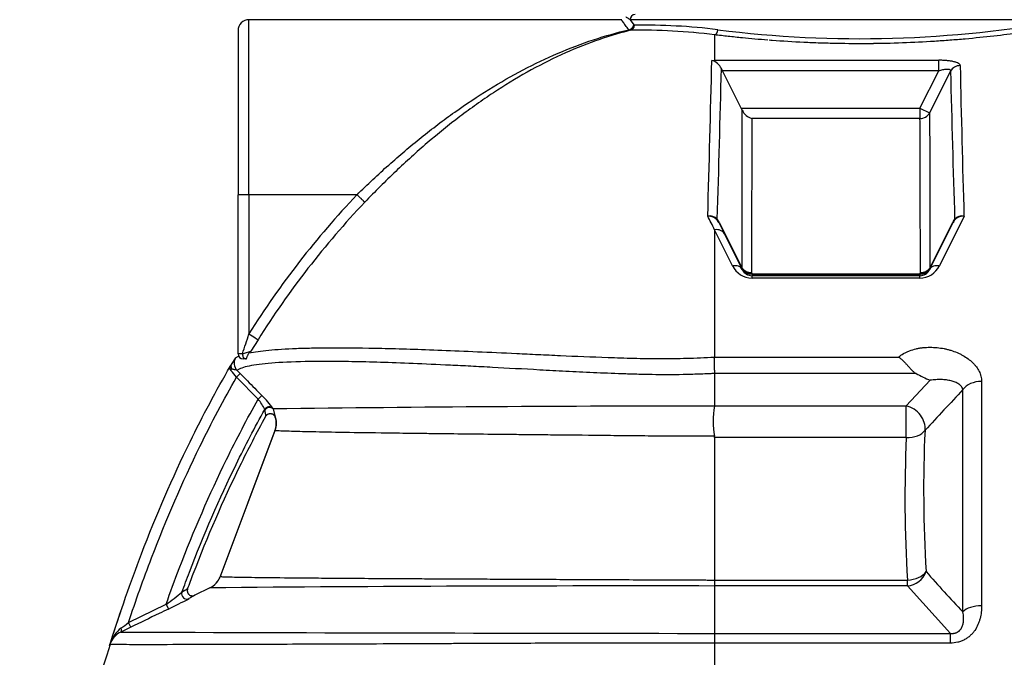
# Model space of a CAD drawing. Units: millimetres. Extents: x 0 to 420, y 0 to 297.
# Drawn here: x 68 to 92, y 233 to 249 of the extents above; entities that cross this region are included whole.
import ezdxf
from ezdxf.enums import TextEntityAlignment as Align

# ---------------------------------------------------------------- set-up
doc = ezdxf.new("R2010")
doc.units = ezdxf.units.MM
doc.layers.add('Default', color=7, linetype='Continuous')
doc.layers.add('PODNICA-ODPRTINA', color=7, linetype='Continuous')
doc.styles.add('SEACAD_Arial', font='arial.ttf')
doc.dimstyles.new('ISO', dxfattribs={"dimtxt": 3.5, "dimasz": 3.5, "dimexe": 1.75, "dimexo": 0, "dimgap": 0.875, "dimtad": 1, "dimlfac": 40, "dimtxsty": 'SEACAD_Arial', "dimblk1": '_SE_FILLED', "dimblk2": '_SE_FILLED', "dimsah": 1, "dimcen": 1.75, "dimadec": 0, "dimazin": 0, "dimtfac": 0.5, "dimtdec": 3, "dimtmove": 0, "dimatfit": 3, "dimfxl": 1, "dimarcsym": 0})

# ---------------------------------------------------------------- blocks, each defined once
blk = doc.blocks.new('SE4')
at = {"layer": 'PODNICA-ODPRTINA', "color": 7, "linetype": 'Continuous'}
for p, q in [((73.322, 244.478), (73.322, 248.703)), ((82.317, 248.703), (73.322, 248.703)), ((82.52, 248.703), (82.609, 248.578)), ((93.048, 248.703), (82.52, 248.703)), ((82.609, 248.578), (82.622, 248.569)), ((73.059, 248.44), (73.059, 244.478)), ((82.527, 248.447), (82.488, 248.46)), ((84.559, 248.338), (84.559, 247.724)), ((84.49, 247.721), (84.559, 247.724)), ((84.559, 247.724), (89.965, 247.724)), ((89.965, 247.47), (89.965, 247.724)), ((84.723, 247.526), (84.723, 247.524)), ((84.75, 247.47), (84.723, 247.526)), ((85.2, 246.569), (84.75, 247.47)), ((89.965, 247.47), (84.75, 247.47)), ((89.514, 246.569), (89.965, 247.47)), ((90.251, 247.461), (89.747, 246.453)), ((85.225, 246.518), (85.2, 246.569)), ((85.2, 246.569), (89.514, 246.569)), ((89.514, 246.569), (89.514, 246.318)), ((89.514, 246.569), (89.747, 246.453)), ((89.514, 246.318), (85.458, 246.318)), ((73.059, 240.639), (73.059, 244.478)), ((73.322, 244.478), (73.322, 241.12)), ((75.93, 244.478), (73.322, 244.478)), ((84.668, 243.812), (84.658, 243.807)), ((84.658, 243.807), (84.794, 243.534)), ((84.668, 243.812), (85.222, 242.704)), ((89.746, 242.67), (90.315, 243.808)), ((89.746, 242.67), (90.315, 243.808)), ((89.75, 242.704), (90.304, 243.813)), ((90.576, 243.963), (89.981, 242.761)), ((90.304, 243.813), (90.315, 243.808)), ((84.559, 243.633), (84.559, 240.561)), ((84.991, 242.761), (84.559, 243.633)), ((84.794, 243.534), (85.226, 242.67)), ((84.794, 243.533), (85.226, 242.67)), ((85.222, 242.704), (85.211, 242.699)), ((85.446, 242.6), (85.461, 242.571)), ((85.461, 242.571), (89.511, 242.571)), ((85.461, 242.571), (85.461, 242.525)), ((89.511, 242.571), (89.526, 242.6)), ((89.511, 242.571), (89.511, 242.525)), ((85.461, 242.525), (89.511, 242.525)), ((85.461, 242.468), (85.461, 242.525)), ((89.511, 242.525), (85.461, 242.525)), ((89.511, 242.468), (85.461, 242.468)), ((89.511, 242.468), (89.511, 242.525)), ((73.542, 240.98), (73.366, 240.705)), ((72.998, 240.541), (73.072, 240.584)), ((73.24, 240.515), (73.184, 240.515)), ((73.24, 240.514), (73.184, 240.514)), ((73.24, 240.514), (73.254, 240.514)), ((84.549, 240.561), (84.559, 240.561)), ((84.559, 240.561), (88.997, 240.561)), ((84.559, 240.254), (84.559, 240.561)), ((72.883, 240.361), (72.856, 240.328)), ((72.884, 240.362), (72.883, 240.361)), ((73.024, 240.074), (73.113, 240.161)), ((73.545, 239.543), (73.024, 240.074)), ((84.559, 240.164), (84.559, 239.38)), ((89.418, 240.164), (84.559, 240.164)), ((84.559, 240.164), (84.559, 240.164)), ((84.559, 240.164), (84.559, 240.164)), ((89.184, 239.38), (89.76, 239.999)), ((91, 239.973), (91, 234.557)), ((90.549, 234.412), (90.549, 239.774)), ((73.545, 239.543), (73.634, 239.63)), ((73.708, 239.28), (73.704, 239.293)), ((73.901, 239.32), (73.906, 239.307)), ((73.906, 239.307), (73.958, 239.107)), ((84.559, 239.38), (89.184, 239.38)), ((84.559, 239.375), (84.559, 239.38)), ((89.184, 238.616), (89.184, 239.38)), ((73.949, 238.784), (72.629, 235.263)), ((73.949, 238.783), (72.629, 235.263)), ((84.559, 238.616), (84.556, 238.647)), ((84.559, 238.616), (84.559, 235.178)), ((89.184, 238.616), (84.559, 238.616)), ((72.382, 234.99), (72.017, 234.81)), ((72.382, 234.99), (72.017, 234.81)), ((84.559, 235.178), (89.212, 235.178)), ((84.559, 235.178), (84.559, 235.178)), ((84.559, 235.035), (84.559, 235.034)), ((89.212, 235.035), (84.559, 235.035)), ((84.559, 235.034), (84.559, 233.891)), ((89.212, 235.035), (89.212, 235.178)), ((90.248, 233.891), (89.212, 235.035)), ((70.416, 234.15), (71.324, 234.592)), ((71.324, 234.592), (71.378, 234.479)), ((70.471, 234.038), (70.231, 233.922)), ((70.471, 234.038), (70.232, 233.922)), ((70.471, 234.038), (70.416, 234.15)), ((84.559, 233.891), (90.248, 233.891)), ((84.559, 233.891), (84.559, 233.657)), ((90.248, 233.657), (90.248, 233.891)), ((69.961, 233.625), (69.96, 233.623)), ((69.961, 233.625), (69.961, 233.625)), ((84.559, 233.657), (84.559, 229.221)), ((84.559, 233.657), (84.559, 233.657)), ((90.248, 233.657), (84.559, 233.657))]:
    blk.add_line(p, q, dxfattribs=at)
for centre, radius, start, end in [((73.322, 248.44), 0.262, 90, 180), ((82.881, 234.505), 14.066, 82.8338, 91.0558), ((88.066, 275.608), 27.363, 262.7972, 280.4899), ((82.765, 233.86), 14.589, 82.9344, 90.9346), ((82.765, 233.86), 14.589, 82.9343, 90.9345), ((-370.079, 257.627), 454.677, 358.27767, 358.75161), ((84.397, 247.373), 0.359, 25.1112, 75.1145), ((544.05, 257.307), 453.671, 181.22646, 181.68559), ((-331.222, 257.217), 416.057, 358.16417, 358.66501), ((493.236, 256.94), 403.097, 181.34745, 181.85515), ((85.57, 246.683), 0.383, 205.5732, 252.9174), ((91.514, 229.684), 21.488, 136.4905, 147.8462), ((91.519, 229.683), 21.232, 136.5015, 147.8538), ((84.444, 243.725), 0.241, 42.6414, 102.4937), ((84.404, 243.669), 0.292, 39.3548, 92.3646), ((84.217, 243.594), 0.501, 25.8725, 36.0929), ((84.363, 243.667), 0.327, 25.3779, 34.9946), ((90.733, 243.608), 0.475, 143.5934, 154.4223), ((90.612, 243.667), 0.329, 145.0021, 154.6311), ((90.568, 243.671), 0.292, 88.5015, 140.6772), ((90.527, 243.727), 0.24, 78.3026, 137.3027), ((85.462, 242.993), 0.525, 206.2085, 269.8834), ((85.461, 242.787), 0.263, 206.5608, 270), ((85.461, 242.787), 0.263, 206.5608, 270), ((89.51, 242.993), 0.525, 270.1144, 333.7937), ((89.511, 242.787), 0.263, 270, 333.4392), ((89.511, 242.787), 0.263, 270, 333.4392), ((37.292, 252.526), 37.793, 341.6685, 342.4337), ((72.616, 242.656), 2.09, 285.2625, 291.0092), ((75.15, 239.217), 2.323, 140.1789, 141.5366), ((74.501, 239.46), 1.851, 144.265, 150.8546), ((73.184, 240.639), 0.125, 180, 270), ((77.377, 240.156), 7.183, 0.7882, 3.2398), ((73.096, 240.365), 0.211, 180.9384, 206.2891), ((71.276, 238.744), 2.196, 37.2789, 42.8033), ((69.001, 236.128), 5.76, 44.45, 45.5418), ((81.954, 240.209), 2.606, 359.0132, 0.9885), ((91.337, 243.698), 4.021, 241.4969, 246.9202), ((448.234, -93.917), 489.171, 136.98765, 137.14474), ((72.74, 238.856), 1.058, 24.4267, 40.4788), ((72.363, 238.264), 1.866, 34.4665, 47.0569), ((73.265, 239.138), 0.465, 359.2516, 17.8625), ((83.827, -484.254), 723.629, 89.942049, 90.785572), ((86.407, 239.002), 1.885, 168.6107, 190.8563), ((73.483, 238.959), 0.499, 339.4398, 17.3682), ((121.074, 237.345), 31.472, 177.3647, 183.5759), ((121.138, 237.157), 31.987, 177.3861, 183.5469), ((72.161, 235.439), 0.5, 296.2506, 339.4386), ((108.007, 251.234), 24.244, 220.8325, 223.9373), ((74.606, 230.056), 5.632, 119.3822, 121.0067), ((82.678, -927.477), 1162.513, 89.907248, 90.507441), ((83.373, 235.106), 1.188, 356.5428, 3.4666), ((63.307, 245.462), 13.507, 306.4098, 308.4471), ((65.194, 247.448), 14.368, 295.4949, 297.7159), ((65.194, 247.448), 14.368, 295.4949, 297.7159), ((74.776, 229.881), 5.649, 119.2361, 120.8882), ((70.715, 233.402), 0.779, 128.065, 158.6724), ((40.94, 273.437), 49.115, 306.6174, 306.8804), ((70.455, 233.456), 0.517, 115.5804, 155.1351), ((70.455, 233.455), 0.518, 115.6004, 155.1143), ((92.738, 7232.204), 6998.318, 269.8157372, 269.9330424), ((70.205, 233.545), 0.256, 146.8244, 161.7515), ((70.134, 233.567), 0.183, 144.5763, 161.5357)]:
    blk.add_arc(centre, radius, start, end, dxfattribs=at)
for centre, major_axis, ratio, start_param, end_param in [((82.644, 248.703), (0, -0.125), 0.984691, 3.141593, 4.712389), ((82.488, 248.578), (-0.101, -0.073), 0.916365, 0.988146, 2.476228), ((82.501, 248.569), (0.002, -0.125), 0.966707, 0.201075, 1.554688), ((84.559, 248.462), (0.015, 0.124), 0.605801, 3.342092, 4.786835), ((90.484, 247.344), (-0.262, -0.006), 0.961678, 4.691329, 5.781409), ((89.514, 246.569), (-0.262, -0.001), 0.958904, 1.568143, 2.658189), ((73.322, 244.478), (-0.263, 0), 0.000663, 4.712389, 6.283185), ((84.846, 244.001), (-0.208, -0.16), 0.521101, 5.929134, 6.171033), ((90.126, 244.002), (0.208, -0.16), 0.522835, 0.113371, 0.354517), ((84.559, 243.416), (-0.235, -0.117), 0.793263, 3.141593, 4.334853), ((84.991, 242.553), (-0.235, -0.117), 0.759943, 3.141593, 4.349328), ((85.446, 242.817), (0.235, 0.117), 0.793184, 3.141593, 4.334887), ((85.446, 242.817), (-0.262, 0.001), 0.824334, 0.548857, 1.573561), ((85.461, 242.787), (0.235, 0.117), 0.792025, 3.141593, 4.335388), ((89.511, 242.787), (-0.235, 0.117), 0.792025, 1.947798, 3.141593), ((89.526, 242.817), (-0.262, -0.001), 0.824334, 1.568031, 2.592736), ((89.526, 242.817), (-0.235, 0.117), 0.793184, 1.948299, 3.141593), ((89.981, 242.553), (0.235, -0.117), 0.759943, 1.933857, 3.141593), ((73.322, 241.12), (0.222, -0.141), 0.000559, 4.712745, 6.170513), ((73.213, 240.414), (-0.15, 0.2), 0.997509, 0.390703, 1.700903), ((73.322, 240.639), (-0.263, 0), 0.000316, 5.34661, 6.283185), ((73.24, 240.639), (0, -0.125), 0.59255, 4.711855, 6.283185), ((72.764, 240.399), (0.03, -0.121), 0.999355, 0.800276, 1.012091), ((72.805, 240.283), (0.0825, 0.0939), 0.751101, 4.861186, 5.189227), ((91, 239.624), (-0.5, 0), 0.697662, 4.712389, 5.838766), ((73.812, 239.233), (-0.118, -0.041), 0.984627, 3.59019, 5.436909), ((73.817, 239.22), (-0.118, -0.041), 0.984749, 3.584513, 5.432444), ((89.184, 238.945), (0.366, -0.341), 0.79133, 0.517225, 2.205546), ((89.184, 238.945), (0.499, -0.023), 0.658117, 4.74239, 5.870005), ((89.212, 235.507), (-0.381, -0.323), 0.911427, 0.913245, 2.126035), ((89.212, 235.507), (-0.499, -0.031), 0.657794, 1.530189, 2.658839), ((71.821, 234.841), (-0.064, 0.107), 0.978748, 0.69165, 3.054865), ((91, 234.302), (0.5, 0), 0.51011, 1.570796, 2.697173), ((70.177, 234.034), (0.054, -0.113), 0.379172, 0.012509, 1.22261), ((69.871, 233.723), (0.105, -0.068), 0.995286, 0.161937, 0.269013)]:
    blk.add_ellipse(centre, major_axis=major_axis, ratio=ratio, start_param=start_param, end_param=end_param, dxfattribs=at)
for points, knots in [([(82.52, 248.703), (82.506, 248.713), (82.491, 248.722), (82.466, 248.738), (82.455, 248.744), (82.436, 248.755), (82.429, 248.759), (82.422, 248.763), (82.42, 248.764), (82.418, 248.765), (82.418, 248.765), (82.418, 248.765)], [0, 0, 0, 0, 0.125, 0.125, 0.25, 0.25, 0.375, 0.375, 0.4375, 0.4375, 0.4872961, 0.4872961, 0.4872961, 0.4872961]), ([(82.488, 248.46), (82.459, 248.499), (82.433, 248.534), (82.388, 248.594), (82.369, 248.62), (82.339, 248.661), (82.327, 248.676), (82.318, 248.689), (82.316, 248.692), (82.314, 248.696), (82.312, 248.697), (82.31, 248.701), (82.309, 248.703), (82.309, 248.703), (82.309, 248.703), (82.309, 248.703)], [0, 0, 0, 0, 0.125, 0.125, 0.25, 0.25, 0.375, 0.375, 0.40625, 0.40625, 0.4375, 0.4375, 0.5, 0.5, 0.5017458, 0.5017458, 0.5017458, 0.5017458]), ([(93.809, 248.703), (93.808, 248.702), (93.804, 248.701), (93.786, 248.698), (93.772, 248.695), (93.716, 248.683), (93.66, 248.672), (93.514, 248.644), (93.423, 248.626), (93.26, 248.597), (93.201, 248.586), (93.075, 248.564), (93.008, 248.552), (92.797, 248.516), (92.642, 248.491), (92.386, 248.451), (92.297, 248.438), (92.112, 248.411), (92.015, 248.397), (91.719, 248.357), (91.511, 248.331), (91.073, 248.282), (90.843, 248.258), (90.483, 248.226), (90.36, 248.216), (90.114, 248.197), (89.989, 248.188), (89.611, 248.164), (89.355, 248.151), (88.83, 248.132), (88.561, 248.126), (88.028, 248.122), (87.763, 248.123), (87.366, 248.131), (87.234, 248.135), (86.971, 248.143), (86.839, 248.149), (86.448, 248.167), (86.194, 248.183), (85.925, 248.203), (85.901, 248.205), (85.878, 248.207)], [0.5022821, 0.5022821, 0.5022821, 0.5022821, 0.515625, 0.515625, 0.53125, 0.53125, 0.5625, 0.5625, 0.59375, 0.59375, 0.609375, 0.609375, 0.625, 0.625, 0.65625, 0.65625, 0.671875, 0.671875, 0.6875, 0.6875, 0.71875, 0.71875, 0.75, 0.75, 0.765625, 0.765625, 0.78125, 0.78125, 0.8125, 0.8125, 0.84375, 0.84375, 0.875, 0.875, 0.890625, 0.890625, 0.90625, 0.90625, 0.9375, 0.9375, 0.9404379, 0.9404379, 0.9404379, 0.9404379]), ([(93.809, 248.702), (93.808, 248.702), (93.803, 248.701), (93.786, 248.697), (93.772, 248.695), (93.716, 248.683), (93.66, 248.672), (93.514, 248.644), (93.423, 248.626), (93.26, 248.596), (93.201, 248.586), (93.075, 248.563), (93.008, 248.552), (92.797, 248.516), (92.642, 248.49), (92.386, 248.451), (92.297, 248.438), (92.112, 248.411), (92.015, 248.397), (91.719, 248.357), (91.511, 248.331), (91.073, 248.282), (90.844, 248.258), (90.483, 248.226), (90.361, 248.216), (90.114, 248.197), (89.989, 248.188), (89.612, 248.164), (89.355, 248.151), (88.831, 248.132), (88.561, 248.126), (88.028, 248.121), (87.763, 248.123), (87.367, 248.131), (87.235, 248.134), (86.971, 248.143), (86.84, 248.149), (86.448, 248.167), (86.195, 248.183), (85.925, 248.203), (85.901, 248.205), (85.878, 248.206)], [0.5027829, 0.5027829, 0.5027829, 0.5027829, 0.515625, 0.515625, 0.53125, 0.53125, 0.5625, 0.5625, 0.59375, 0.59375, 0.609375, 0.609375, 0.625, 0.625, 0.65625, 0.65625, 0.671875, 0.671875, 0.6875, 0.6875, 0.71875, 0.71875, 0.75, 0.75, 0.765625, 0.765625, 0.78125, 0.78125, 0.8125, 0.8125, 0.84375, 0.84375, 0.875, 0.875, 0.890625, 0.890625, 0.90625, 0.90625, 0.9375, 0.9375, 0.9404752, 0.9404752, 0.9404752, 0.9404752]), ([(75.93, 244.478), (76.182, 244.725), (76.436, 244.964), (76.952, 245.425), (77.214, 245.647), (77.612, 245.967), (77.746, 246.072), (78.016, 246.276), (78.152, 246.377), (78.562, 246.668), (78.836, 246.851), (79.661, 247.36), (80.215, 247.652), (81.063, 248.015), (81.349, 248.124), (81.919, 248.313), (82.203, 248.393), (82.488, 248.46)], [0, 0, 0, 0, 0.125, 0.125, 0.25, 0.25, 0.3125, 0.3125, 0.375, 0.375, 0.5, 0.5, 0.75, 0.75, 0.875, 0.875, 1, 1, 1, 1]), ([(82.527, 248.447), (82.387, 248.412), (82.246, 248.373), (81.966, 248.287), (81.825, 248.241), (81.406, 248.092), (81.129, 247.979), (80.304, 247.6), (79.761, 247.296), (79.084, 246.849), (78.949, 246.756), (78.679, 246.564), (78.544, 246.465), (78.145, 246.162), (77.884, 245.95), (77.368, 245.509), (77.114, 245.279), (76.612, 244.801), (76.364, 244.554), (76.118, 244.298)], [0, 0, 0, 0, 0.0625, 0.0625, 0.125, 0.125, 0.25, 0.25, 0.5, 0.5, 0.5625, 0.5625, 0.625, 0.625, 0.75, 0.75, 0.875, 0.875, 1, 1, 1, 1]), ([(85.842, 248.209), (85.633, 248.226), (85.428, 248.244), (85.113, 248.275), (84.999, 248.287), (84.775, 248.312), (84.666, 248.325), (84.559, 248.338)], [0.9419887, 0.9419887, 0.9419887, 0.9419887, 0.96875, 0.96875, 0.984375, 0.984375, 1, 1, 1, 1]), ([(85.841, 248.209), (85.632, 248.226), (85.428, 248.244), (85.113, 248.275), (84.999, 248.287), (84.775, 248.312), (84.666, 248.325), (84.559, 248.338)], [0.94202594, 0.94202594, 0.94202594, 0.94202594, 0.96875, 0.96875, 0.984375, 0.984375, 1, 1, 1, 1]), ([(90.484, 247.597), (90.483, 247.606), (90.48, 247.615), (90.47, 247.628), (90.466, 247.632), (90.458, 247.638), (90.455, 247.64), (90.449, 247.645), (90.446, 247.647), (90.429, 247.657), (90.413, 247.664), (90.384, 247.674), (90.373, 247.678), (90.351, 247.684), (90.339, 247.687), (90.315, 247.693), (90.302, 247.696), (90.275, 247.701), (90.261, 247.703), (90.219, 247.709), (90.189, 247.713), (90.143, 247.717), (90.127, 247.718), (90.095, 247.72), (90.079, 247.721), (90.03, 247.723), (89.998, 247.724), (89.965, 247.724)], [0, 0, 0, 0, 0.125, 0.125, 0.1875, 0.1875, 0.21875, 0.21875, 0.25, 0.25, 0.375, 0.375, 0.4375, 0.4375, 0.5, 0.5, 0.5625, 0.5625, 0.625, 0.625, 0.75, 0.75, 0.8125, 0.8125, 0.875, 0.875, 1, 1, 1, 1]), ([(89.965, 247.47), (89.982, 247.476), (89.999, 247.481), (90.032, 247.491), (90.049, 247.495), (90.083, 247.503), (90.1, 247.506), (90.124, 247.509), (90.132, 247.51), (90.148, 247.512), (90.156, 247.512), (90.178, 247.513), (90.192, 247.512), (90.21, 247.509), (90.216, 247.508), (90.225, 247.505), (90.23, 247.503), (90.238, 247.498), (90.241, 247.496), (90.246, 247.49), (90.248, 247.487), (90.251, 247.48), (90.252, 247.476), (90.252, 247.469), (90.252, 247.465), (90.251, 247.461)], [0, 0, 0, 0, 0.125, 0.125, 0.25, 0.25, 0.375, 0.375, 0.4375, 0.4375, 0.5, 0.5, 0.625, 0.625, 0.6875, 0.6875, 0.75, 0.75, 0.8125, 0.8125, 0.875, 0.875, 0.9375, 0.9375, 1, 1, 1, 1]), ([(85.222, 242.704), (85.222, 243.129), (85.222, 243.527), (85.223, 244.085), (85.223, 244.265), (85.223, 244.525), (85.223, 244.61), (85.223, 244.777), (85.223, 244.858), (85.224, 245.097), (85.224, 245.25), (85.224, 245.542), (85.224, 245.681), (85.225, 246.076), (85.225, 246.312), (85.225, 246.518)], [0, 0, 0, 0, 0.25, 0.25, 0.375, 0.375, 0.4375, 0.4375, 0.5, 0.5, 0.625, 0.625, 0.75, 0.75, 1, 1, 1, 1]), ([(89.747, 246.453), (89.747, 246.246), (89.747, 246.012), (89.748, 245.621), (89.748, 245.484), (89.748, 245.268), (89.748, 245.194), (89.748, 245.044), (89.748, 244.967), (89.748, 244.732), (89.749, 244.569), (89.749, 244.314), (89.749, 244.228), (89.749, 244.052), (89.749, 243.962), (89.749, 243.506), (89.75, 243.118), (89.75, 242.704)], [0, 0, 0, 0, 0.25, 0.25, 0.375, 0.375, 0.4375, 0.4375, 0.5, 0.5, 0.625, 0.625, 0.6875, 0.6875, 0.75, 0.75, 1, 1, 1, 1]), ([(85.458, 246.318), (85.457, 246.111), (85.456, 245.877), (85.455, 245.36), (85.454, 245.075), (85.452, 244.456), (85.451, 244.12), (85.449, 243.399), (85.448, 243.013), (85.446, 242.6)], [0, 0, 0, 0, 0.25, 0.25, 0.5, 0.5, 0.75, 0.75, 1, 1, 1, 1]), ([(89.526, 242.6), (89.525, 242.703), (89.525, 242.804), (89.524, 243.003), (89.524, 243.101), (89.523, 243.391), (89.522, 243.578), (89.522, 243.85), (89.521, 243.939), (89.521, 244.114), (89.521, 244.2), (89.52, 244.452), (89.519, 244.614), (89.518, 245.079), (89.517, 245.363), (89.516, 245.88), (89.515, 246.112), (89.514, 246.318)], [0, 0, 0, 0, 0.0625, 0.0625, 0.125, 0.125, 0.25, 0.25, 0.3125, 0.3125, 0.375, 0.375, 0.5, 0.5, 0.75, 0.75, 1, 1, 1, 1]), ([(76.118, 244.298), (76.117, 244.298), (76.117, 244.298), (76.116, 244.299), (76.115, 244.3), (76.113, 244.302), (76.112, 244.303), (76.107, 244.308), (76.102, 244.312), (76.094, 244.32), (76.092, 244.323), (76.085, 244.329), (76.082, 244.332), (76.071, 244.342), (76.064, 244.349), (76.051, 244.362), (76.046, 244.366), (76.037, 244.375), (76.032, 244.379), (76.018, 244.393), (76.007, 244.403), (75.991, 244.419), (75.986, 244.424), (75.975, 244.435), (75.969, 244.44), (75.953, 244.456), (75.941, 244.467), (75.93, 244.478)], [0, 0, 0, 0, 0.03125, 0.03125, 0.0625, 0.0625, 0.125, 0.125, 0.25, 0.25, 0.3125, 0.3125, 0.375, 0.375, 0.5, 0.5, 0.5625, 0.5625, 0.625, 0.625, 0.75, 0.75, 0.8125, 0.8125, 0.875, 0.875, 1, 1, 1, 1]), ([(73.254, 240.514), (73.256, 240.514), (73.258, 240.516), (73.262, 240.52), (73.263, 240.523), (73.266, 240.53), (73.267, 240.532), (73.269, 240.537), (73.27, 240.54), (73.273, 240.549), (73.276, 240.556), (73.281, 240.571), (73.284, 240.579), (73.291, 240.595), (73.295, 240.604), (73.304, 240.621), (73.309, 240.63), (73.319, 240.647), (73.325, 240.655), (73.331, 240.662)], [0, 0, 0, 0, 0.125, 0.125, 0.25, 0.25, 0.3125, 0.3125, 0.375, 0.375, 0.5, 0.5, 0.625, 0.625, 0.75, 0.75, 0.875, 0.875, 1, 1, 1, 1]), ([(73.331, 240.662), (73.456, 240.688), (73.611, 240.71), (73.989, 240.746), (74.211, 240.76), (74.601, 240.774), (74.741, 240.778), (74.967, 240.782), (75.045, 240.783), (75.206, 240.785), (75.288, 240.785), (75.716, 240.786), (76.098, 240.782), (76.743, 240.768), (76.971, 240.762), (77.454, 240.747), (77.709, 240.737), (78.252, 240.716), (78.537, 240.704), (79.137, 240.677), (79.452, 240.663), (79.952, 240.639), (80.123, 240.631), (80.476, 240.615), (80.656, 240.606), (81.206, 240.582), (81.588, 240.565), (82.09, 240.548), (82.191, 240.544), (82.396, 240.538), (82.501, 240.535), (82.815, 240.528), (83.026, 240.525), (83.453, 240.523), (83.669, 240.526), (83.997, 240.535), (84.107, 240.539), (84.328, 240.549), (84.438, 240.555), (84.549, 240.561)], [0, 0, 0, 0, 0.125, 0.125, 0.25, 0.25, 0.3125, 0.3125, 0.34375, 0.34375, 0.375, 0.375, 0.5, 0.5, 0.5625, 0.5625, 0.625, 0.625, 0.6875, 0.6875, 0.75, 0.75, 0.78125, 0.78125, 0.8125, 0.8125, 0.875, 0.875, 0.890625, 0.890625, 0.90625, 0.90625, 0.9375, 0.9375, 0.96875, 0.96875, 0.984375, 0.984375, 1, 1, 1, 1]), ([(88.997, 240.561), (89.034, 240.592), (89.074, 240.62), (89.13, 240.651), (89.141, 240.658), (89.164, 240.669), (89.176, 240.675), (89.212, 240.692), (89.236, 240.702), (89.311, 240.731), (89.364, 240.747), (89.432, 240.762), (89.446, 240.765), (89.474, 240.771), (89.487, 240.774), (89.529, 240.781), (89.557, 240.784), (89.642, 240.794), (89.699, 240.797), (89.814, 240.797), (89.871, 240.794), (89.984, 240.783), (90.04, 240.775), (90.109, 240.761), (90.123, 240.758), (90.15, 240.752), (90.164, 240.749), (90.204, 240.738), (90.231, 240.731), (90.309, 240.707), (90.36, 240.689), (90.433, 240.658), (90.457, 240.647), (90.504, 240.624), (90.527, 240.612), (90.594, 240.574), (90.635, 240.548), (90.714, 240.49), (90.75, 240.459), (90.801, 240.41), (90.817, 240.394), (90.847, 240.359), (90.861, 240.342), (90.901, 240.289), (90.923, 240.252), (90.951, 240.195), (90.96, 240.175), (90.97, 240.146), (90.974, 240.136), (90.98, 240.116), (90.983, 240.106), (90.995, 240.055), (91, 240.014), (91, 239.973)], [0, 0, 0, 0, 0.0625, 0.0625, 0.078125, 0.078125, 0.09375, 0.09375, 0.125, 0.125, 0.1875, 0.1875, 0.203125, 0.203125, 0.21875, 0.21875, 0.25, 0.25, 0.3125, 0.3125, 0.375, 0.375, 0.4375, 0.4375, 0.453125, 0.453125, 0.46875, 0.46875, 0.5, 0.5, 0.5625, 0.5625, 0.59375, 0.59375, 0.625, 0.625, 0.6875, 0.6875, 0.75, 0.75, 0.78125, 0.78125, 0.8125, 0.8125, 0.875, 0.875, 0.90625, 0.90625, 0.921875, 0.921875, 0.9375, 0.9375, 1, 1, 1, 1]), ([(84.559, 240.164), (84.528, 240.163), (84.496, 240.161), (84.432, 240.158), (84.4, 240.156), (84.305, 240.152), (84.242, 240.149), (84.052, 240.142), (83.926, 240.139), (83.549, 240.132), (83.299, 240.132), (82.927, 240.138), (82.804, 240.141), (82.562, 240.147), (82.442, 240.151), (82.088, 240.163), (81.858, 240.173), (81.407, 240.193), (81.187, 240.204), (80.755, 240.226), (80.546, 240.237), (79.938, 240.27), (79.559, 240.291), (79.021, 240.32), (78.846, 240.329), (78.507, 240.347), (78.342, 240.355), (77.862, 240.378), (77.564, 240.392), (76.725, 240.426), (76.239, 240.441), (75.7, 240.45), (75.596, 240.451), (75.394, 240.453), (75.297, 240.454), (75.015, 240.454), (74.842, 240.453), (74.362, 240.444), (74.095, 240.432), (73.648, 240.397), (73.468, 240.374), (73.191, 240.315), (73.093, 240.28), (73.035, 240.239)], [0, 0, 0, 0, 0.003906, 0.003906, 0.007812, 0.007812, 0.015625, 0.015625, 0.03125, 0.03125, 0.0625, 0.0625, 0.078125, 0.078125, 0.09375, 0.09375, 0.125, 0.125, 0.15625, 0.15625, 0.1875, 0.1875, 0.25, 0.25, 0.28125, 0.28125, 0.3125, 0.3125, 0.375, 0.375, 0.5, 0.5, 0.53125, 0.53125, 0.5625, 0.5625, 0.625, 0.625, 0.75, 0.75, 0.875, 0.875, 1, 1, 1, 1]), ([(88.997, 240.561), (89.002, 240.558), (89.007, 240.555), (89.016, 240.548), (89.021, 240.545), (89.034, 240.534), (89.044, 240.526), (89.072, 240.503), (89.09, 240.487), (89.117, 240.46), (89.126, 240.452), (89.144, 240.433), (89.153, 240.424), (89.18, 240.396), (89.198, 240.376), (89.224, 240.347), (89.232, 240.338), (89.25, 240.318), (89.258, 240.309), (89.283, 240.28), (89.3, 240.262), (89.325, 240.237), (89.333, 240.229), (89.349, 240.213), (89.358, 240.206), (89.383, 240.185), (89.4, 240.174), (89.418, 240.164)], [0, 0, 0, 0, 0.03125, 0.03125, 0.0625, 0.0625, 0.125, 0.125, 0.25, 0.25, 0.3125, 0.3125, 0.375, 0.375, 0.5, 0.5, 0.5625, 0.5625, 0.625, 0.625, 0.75, 0.75, 0.8125, 0.8125, 0.875, 0.875, 1, 1, 1, 1]), ([(69.99, 233.686), (70.219, 234.412), (70.465, 235.121), (71.089, 236.75), (71.48, 237.654), (72.209, 239.145), (72.534, 239.754), (72.872, 240.336)], [0, 0, 0, 0, 0.297191, 0.297191, 0.702616, 0.702616, 1, 1, 1, 1]), ([(72.887, 240.236), (72.88, 240.244), (72.875, 240.253), (72.87, 240.268), (72.868, 240.273), (72.867, 240.282), (72.866, 240.287), (72.866, 240.297), (72.866, 240.301), (72.867, 240.311), (72.867, 240.315), (72.869, 240.324), (72.87, 240.328), (72.871, 240.332), (72.872, 240.334), (72.872, 240.335), (72.872, 240.336), (72.872, 240.336), (72.872, 240.336), (72.872, 240.336)], [0, 0, 0, 0, 0.25, 0.25, 0.375, 0.375, 0.5, 0.5, 0.625, 0.625, 0.75, 0.75, 0.875, 0.875, 0.9375, 0.9375, 0.96875, 0.96875, 1, 1, 1, 1]), ([(73.035, 240.239), (73.028, 240.244), (73.02, 240.247), (73.001, 240.252), (72.989, 240.254), (72.965, 240.258), (72.953, 240.26), (72.929, 240.265), (72.917, 240.268), (72.906, 240.271)], [0, 0, 0, 0, 0.25, 0.25, 0.5, 0.5, 0.75, 0.75, 1, 1, 1, 1]), ([(70.416, 234.15), (70.592, 234.683), (70.779, 235.205), (71.331, 236.649), (71.72, 237.546), (72.42, 238.978), (72.716, 239.537), (73.024, 240.074)], [0, 0, 0, 0, 0.246052, 0.246052, 0.695268, 0.695268, 1, 1, 1, 1]), ([(73.113, 240.161), (73.171, 240.102), (73.229, 240.042), (73.288, 239.983), (73.403, 239.865), (73.519, 239.748), (73.634, 239.63)], [0, 0, 0, 0, 0.335826, 0.335826, 0.335826, 1, 1, 1, 1]), ([(90.549, 239.774), (90.546, 239.788), (90.542, 239.801), (90.531, 239.826), (90.524, 239.838), (90.511, 239.855), (90.506, 239.86), (90.497, 239.871), (90.491, 239.876), (90.475, 239.891), (90.463, 239.9), (90.425, 239.926), (90.396, 239.941), (90.349, 239.96), (90.332, 239.966), (90.299, 239.977), (90.281, 239.982), (90.228, 239.995), (90.19, 240.002), (90.131, 240.009), (90.111, 240.011), (90.07, 240.015), (90.049, 240.016), (89.985, 240.017), (89.942, 240.017), (89.853, 240.011), (89.807, 240.006), (89.76, 239.999)], [0, 0, 0, 0, 0.0625, 0.0625, 0.125, 0.125, 0.15625, 0.15625, 0.1875, 0.1875, 0.25, 0.25, 0.375, 0.375, 0.4375, 0.4375, 0.5, 0.5, 0.625, 0.625, 0.6875, 0.6875, 0.75, 0.75, 0.875, 0.875, 1, 1, 1, 1]), ([(71.324, 234.592), (71.427, 234.885), (71.533, 235.174), (71.993, 236.375), (72.373, 237.252), (73.025, 238.587), (73.281, 239.073), (73.545, 239.543)], [0, 0, 0, 0, 0.163206, 0.163206, 0.68522, 0.68522, 1, 1, 1, 1]), ([(71.705, 234.884), (71.764, 235.046), (71.825, 235.207), (72.233, 236.275), (72.61, 237.145), (73.236, 238.425), (73.466, 238.866), (73.704, 239.293)], [0, 0, 0, 0, 0.102112, 0.102112, 0.681188, 0.681188, 1, 1, 1, 1]), ([(71.843, 234.964), (71.888, 235.087), (71.934, 235.209), (72.327, 236.236), (72.703, 237.103), (73.307, 238.339), (73.516, 238.741), (73.731, 239.132)], [0, 0, 0, 0, 0.082121, 0.082121, 0.693117, 0.693117, 1, 1, 1, 1]), ([(73.731, 239.132), (73.737, 239.142), (73.744, 239.152), (73.761, 239.169), (73.771, 239.177), (73.787, 239.185), (73.793, 239.188), (73.804, 239.192), (73.81, 239.193), (73.822, 239.196), (73.828, 239.197), (73.84, 239.197), (73.846, 239.197), (73.858, 239.195), (73.864, 239.194), (73.876, 239.191), (73.882, 239.189), (73.893, 239.184), (73.899, 239.182), (73.909, 239.175), (73.914, 239.171), (73.923, 239.164), (73.927, 239.159), (73.935, 239.15), (73.939, 239.145), (73.949, 239.13), (73.954, 239.119), (73.958, 239.107)], [0, 0, 0, 0, 0.125, 0.125, 0.25, 0.25, 0.3125, 0.3125, 0.375, 0.375, 0.4375, 0.4375, 0.5, 0.5, 0.5625, 0.5625, 0.625, 0.625, 0.6875, 0.6875, 0.75, 0.75, 0.8125, 0.8125, 0.875, 0.875, 1, 1, 1, 1]), ([(73.958, 239.107), (73.966, 239.081), (73.972, 239.054), (73.98, 239), (73.981, 238.972), (73.98, 238.917), (73.977, 238.89), (73.966, 238.836), (73.959, 238.81), (73.949, 238.784)], [0, 0, 0, 0, 0.25, 0.25, 0.5, 0.5, 0.75, 0.75, 1, 1, 1, 1]), ([(84.556, 238.647), (84.501, 238.65), (84.446, 238.65), (84.334, 238.649), (84.277, 238.649), (84.16, 238.648), (84.1, 238.648), (83.978, 238.648), (83.917, 238.648), (83.734, 238.648), (83.612, 238.649), (83.37, 238.651), (83.25, 238.652), (82.899, 238.655), (82.673, 238.657), (82.342, 238.661), (82.234, 238.662), (82.021, 238.664), (81.917, 238.665), (81.405, 238.671), (81.025, 238.675), (80.486, 238.68), (80.311, 238.682), (79.975, 238.685), (79.813, 238.687), (79.341, 238.692), (79.047, 238.695), (78.49, 238.701), (78.228, 238.704), (77.856, 238.709), (77.735, 238.71), (77.5, 238.713), (77.386, 238.714), (77.056, 238.718), (76.85, 238.721), (76.269, 238.729), (75.93, 238.734), (75.333, 238.744), (75.075, 238.749), (74.742, 238.756), (74.64, 238.759), (74.454, 238.763), (74.37, 238.766), (74.22, 238.771), (74.154, 238.773), (74.067, 238.777), (74.041, 238.779), (74.004, 238.78), (73.992, 238.781), (73.97, 238.782), (73.959, 238.783), (73.949, 238.784)], [0, 0, 0, 0, 0.007813, 0.007813, 0.015625, 0.015625, 0.023438, 0.023438, 0.03125, 0.03125, 0.046875, 0.046875, 0.0625, 0.0625, 0.09375, 0.09375, 0.109375, 0.109375, 0.125, 0.125, 0.1875, 0.1875, 0.21875, 0.21875, 0.25, 0.25, 0.3125, 0.3125, 0.375, 0.375, 0.40625, 0.40625, 0.4375, 0.4375, 0.5, 0.5, 0.625, 0.625, 0.75, 0.75, 0.8125, 0.8125, 0.875, 0.875, 0.9375, 0.9375, 0.96875, 0.96875, 0.984375, 0.984375, 1, 1, 1, 1]), ([(72.382, 234.99), (72.396, 234.997), (72.41, 235.005), (72.437, 235.022), (72.45, 235.03), (72.487, 235.059), (72.51, 235.08), (72.553, 235.127), (72.572, 235.152), (72.604, 235.205), (72.618, 235.233), (72.629, 235.263)], [0, 0, 0, 0, 0.125, 0.125, 0.25, 0.25, 0.5, 0.5, 0.75, 0.75, 1, 1, 1, 1]), ([(72.629, 235.263), (72.63, 235.263), (72.631, 235.263), (72.634, 235.263), (72.637, 235.263), (72.647, 235.262), (72.657, 235.261), (72.679, 235.26), (72.696, 235.259), (72.757, 235.257), (72.808, 235.255), (72.996, 235.251), (73.165, 235.247), (73.599, 235.241), (73.863, 235.238), (74.263, 235.234), (74.346, 235.233), (74.52, 235.232), (74.611, 235.231), (74.893, 235.229), (75.096, 235.227), (75.53, 235.224), (75.763, 235.222), (76.263, 235.219), (76.53, 235.217), (76.96, 235.215), (77.109, 235.214), (77.417, 235.212), (77.575, 235.211), (78.066, 235.208), (78.414, 235.207), (78.973, 235.204), (79.165, 235.203), (79.465, 235.201), (79.567, 235.201), (79.774, 235.2), (79.88, 235.199), (80.201, 235.198), (80.421, 235.197), (80.876, 235.195), (81.11, 235.193), (81.473, 235.192), (81.596, 235.191), (81.847, 235.19), (81.975, 235.19), (82.361, 235.188), (82.624, 235.187), (83.027, 235.185), (83.162, 235.184), (83.438, 235.183), (83.577, 235.183), (83.857, 235.181), (83.997, 235.181), (84.208, 235.18), (84.278, 235.18), (84.384, 235.179), (84.419, 235.179), (84.472, 235.179), (84.489, 235.179), (84.524, 235.178), (84.542, 235.178), (84.559, 235.178)], [0, 0, 0, 0, 0.003906, 0.003906, 0.007813, 0.015625, 0.03125, 0.03125, 0.0625, 0.0625, 0.125, 0.125, 0.25, 0.25, 0.375, 0.375, 0.40625, 0.40625, 0.4375, 0.4375, 0.5, 0.5, 0.5625, 0.5625, 0.625, 0.625, 0.65625, 0.65625, 0.6875, 0.6875, 0.75, 0.75, 0.78125, 0.78125, 0.796875, 0.796875, 0.8125, 0.8125, 0.84375, 0.84375, 0.875, 0.875, 0.890625, 0.890625, 0.90625, 0.90625, 0.9375, 0.9375, 0.953125, 0.953125, 0.96875, 0.96875, 0.984375, 0.984375, 0.992188, 0.992188, 0.996094, 0.996094, 0.998047, 0.998047, 1, 1, 1, 1]), ([(71.843, 234.964), (71.839, 234.952), (71.836, 234.94), (71.835, 234.921), (71.835, 234.915), (71.836, 234.903), (71.837, 234.897), (71.84, 234.884), (71.842, 234.878), (71.847, 234.867), (71.85, 234.861), (71.856, 234.851), (71.86, 234.846), (71.868, 234.836), (71.873, 234.832), (71.887, 234.82), (71.897, 234.813), (71.914, 234.805), (71.92, 234.803), (71.932, 234.8), (71.938, 234.799), (71.951, 234.797), (71.957, 234.797), (71.969, 234.797), (71.976, 234.798), (71.994, 234.801), (72.006, 234.805), (72.017, 234.81)], [0, 0, 0, 0, 0.125, 0.125, 0.1875, 0.1875, 0.25, 0.25, 0.3125, 0.3125, 0.375, 0.375, 0.4375, 0.4375, 0.5, 0.5, 0.625, 0.625, 0.6875, 0.6875, 0.75, 0.75, 0.8125, 0.8125, 0.875, 0.875, 1, 1, 1, 1]), ([(91, 234.557), (91, 234.506), (90.997, 234.455), (90.986, 234.353), (90.977, 234.302), (90.961, 234.239), (90.957, 234.226), (90.95, 234.201), (90.946, 234.189), (90.933, 234.151), (90.924, 234.127), (90.892, 234.054), (90.867, 234.007), (90.821, 233.94), (90.804, 233.918), (90.768, 233.877), (90.749, 233.857), (90.708, 233.819), (90.686, 233.801), (90.639, 233.768), (90.615, 233.753), (90.564, 233.726), (90.537, 233.714), (90.483, 233.693), (90.454, 233.684), (90.367, 233.664), (90.308, 233.657), (90.248, 233.657)], [0, 0, 0, 0, 0.125, 0.125, 0.25, 0.25, 0.28125, 0.28125, 0.3125, 0.3125, 0.375, 0.375, 0.5, 0.5, 0.5625, 0.5625, 0.625, 0.625, 0.6875, 0.6875, 0.75, 0.75, 0.8125, 0.8125, 0.875, 0.875, 1, 1, 1, 1]), ([(71.378, 234.479), (71.303, 234.443), (71.228, 234.407), (71.153, 234.37), (70.926, 234.259), (70.698, 234.149), (70.471, 234.038)], [0, 0, 0, 0, 0.2477, 0.2477, 0.2477, 1, 1, 1, 1]), ([(90.248, 233.891), (90.267, 233.889), (90.285, 233.889), (90.314, 233.891), (90.323, 233.892), (90.342, 233.895), (90.351, 233.897), (90.37, 233.901), (90.379, 233.904), (90.396, 233.911), (90.405, 233.915), (90.429, 233.927), (90.443, 233.937), (90.47, 233.959), (90.481, 233.97), (90.496, 233.989), (90.501, 233.995), (90.509, 234.008), (90.513, 234.014), (90.524, 234.033), (90.53, 234.046), (90.541, 234.073), (90.545, 234.086), (90.553, 234.112), (90.556, 234.126), (90.56, 234.152), (90.562, 234.166), (90.566, 234.205), (90.567, 234.232), (90.566, 234.284), (90.564, 234.31), (90.558, 234.361), (90.554, 234.387), (90.549, 234.412)], [0, 0, 0, 0, 0.0625, 0.0625, 0.09375, 0.09375, 0.125, 0.125, 0.15625, 0.15625, 0.1875, 0.1875, 0.25, 0.25, 0.3125, 0.3125, 0.34375, 0.34375, 0.375, 0.375, 0.4375, 0.4375, 0.5, 0.5, 0.5625, 0.5625, 0.625, 0.625, 0.75, 0.75, 0.875, 0.875, 1, 1, 1, 1]), ([(69.975, 233.619), (69.861, 233.268), (69.557, 232.325), (69.161, 230.763), (68.947, 229.684), (68.851, 229.186)], [0, 0, 0, 0, 0.219971, 0.697966, 1, 1, 1, 1]), ([(84.559, 233.657), (84.539, 233.657), (84.517, 233.657), (84.475, 233.658), (84.412, 233.658), (84.348, 233.658), (84.222, 233.658), (84.138, 233.658), (83.887, 233.658), (83.721, 233.658), (83.224, 233.658), (82.897, 233.657), (82.248, 233.657), (81.928, 233.656), (81.452, 233.655), (81.294, 233.654), (80.984, 233.653), (80.831, 233.653), (80.075, 233.65), (79.503, 233.648), (78.82, 233.645), (78.685, 233.645), (78.42, 233.643), (78.291, 233.643), (77.907, 233.641), (77.661, 233.64), (76.945, 233.637), (76.499, 233.635), (75.871, 233.632), (75.668, 233.632), (75.275, 233.63), (75.084, 233.629), (74.536, 233.627), (74.198, 233.626), (73.57, 233.624), (73.28, 233.623), (72.741, 233.621), (72.492, 233.62), (72.147, 233.62), (72.036, 233.619), (71.825, 233.619), (71.724, 233.619), (71.241, 233.618), (70.931, 233.618), (70.441, 233.618), (70.26, 233.619), (70.02, 233.621), (69.96, 233.622), (69.96, 233.623)], [0, 0, 0, 0, 0.001953, 0.001953, 0.003906, 0.007812, 0.007812, 0.015625, 0.015625, 0.03125, 0.03125, 0.0625, 0.0625, 0.09375, 0.09375, 0.109375, 0.109375, 0.125, 0.125, 0.1875, 0.1875, 0.203125, 0.203125, 0.21875, 0.21875, 0.25, 0.25, 0.3125, 0.3125, 0.34375, 0.34375, 0.375, 0.375, 0.4375, 0.4375, 0.5, 0.5, 0.5625, 0.5625, 0.59375, 0.59375, 0.625, 0.625, 0.75, 0.75, 0.875, 0.875, 1, 1, 1, 1])]:
    blk.add_open_spline(points, degree=3, knots=knots, dxfattribs=at)
for points in [[(84.559, 243.633), (84.503, 243.744), (84.447, 243.853), (84.392, 243.961)], [(69.99, 233.685), (70.07, 233.94), (70.153, 234.192), (70.237, 234.442)], [(69.98, 233.682), (69.969, 233.648), (69.958, 233.615), (69.947, 233.581)]]:
    blk.add_open_spline(points, degree=3, dxfattribs=at)
blk = doc.blocks.new('DMBLK31')
at = {"layer": 'Default', "linetype": 'Continuous'}
for points in [[(59.472, 258.687), (60.638, 258.687), (60.055, 262.187)], [(59.472, 194.453), (60.055, 190.953), (60.638, 194.453)]]:
    blk.add_hatch(color=7, dxfattribs=at).paths.add_polyline_path(points)
at = {"layer": 'Default', "color": 7, "linetype": 'Continuous'}
for p, q in [((134.674, 262.187), (58.305, 262.187)), ((60.055, 262.187), (60.055, 190.953)), ((93.934, 190.953), (58.305, 190.953))]:
    blk.add_line(p, q, dxfattribs=at)
at = {"layer": 'Default', "color": 7, "linetype": 'Continuous', "style": 'SEACAD_Arial'}
blk.add_text('2850', height=3.5, rotation=90, dxfattribs=at).set_placement((55.68, 221.092), align=Align.TOP_LEFT)
blk = doc.blocks.new('_SE_FILLED')
at = {"color": 0}
blk.add_line((0, 0), (-1, 0), dxfattribs=at)
blk.add_solid([(0, 0), (-1, -0.1665), (-1, 0.1665), (0, 0)], dxfattribs=at)

msp = doc.modelspace()

# ---------------------------------------------------------------- block references
at = {"layer": 'Default'}
msp.add_blockref('SE4', (0, 0), dxfattribs=at)

# ---------------------------------------------------------------- dimensions: what is measured, and where the dimension line sits
at = {"layer": 'Default', "color": 7, "linetype": 'Continuous'}
dim = msp.add_linear_dim(base=(60.05511, 190.95288), p1=(134.67426, 262.18729), p2=(93.93445, 190.95288), angle=90, text='\\A1;<>', dimstyle='ISO', override={"dimdec": 0, "dimrnd": 10, "dimtdec": 4}, dxfattribs=at)
dim.commit()
dim.dimension.update_dxf_attribs({"geometry": 'DMBLK31', "text_midpoint": (60.05511, 226.57009), "dimtype": 160})

doc.saveas('drawing.dxf')
